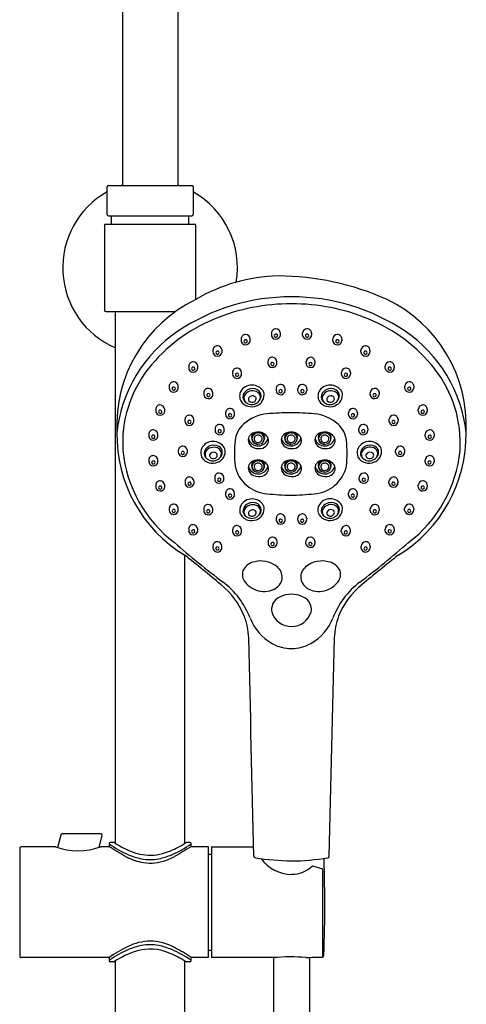
# Model space of a CAD drawing. Extents: x 3985.2 to 3998, y 38.1 to 94.
# Drawn here: x 3989.8 to 3996.1, y 66 to 80 of the extents above; entities that cross this region are included whole.
import ezdxf

# ---------------------------------------------------------------- set-up
doc = ezdxf.new("R2010")
doc.units = 0
doc.header["$LTSCALE"] = 0.64311
doc.layers.get('0').update_dxf_attribs({"color": 255, "linetype": 'CONTINUOUS'})

msp = doc.modelspace()

# ---------------------------------------------------------------- linework, layer by layer
for p, q in [((3991.218, 88.213), (3991.218, 77.675)), ((3992.005, 88.213), (3992.005, 77.675)), ((3991.001, 77.261), (3991.001, 77.655)), ((3991.021, 77.675), (3992.202, 77.675)), ((3992.222, 77.655), (3992.222, 77.261)), ((3991.021, 77.242), (3992.202, 77.242)), ((3991.06, 77.242), (3991.06, 77.124)), ((3992.162, 77.124), (3992.162, 77.242)), ((3990.962, 77.104), (3990.962, 75.903)), ((3990.981, 77.124), (3992.241, 77.124)), ((3992.261, 76.055), (3992.261, 77.104)), ((3990.981, 75.884), (3991.972, 75.884)), ((3991.119, 68.329), (3991.119, 75.884)), ((3993.333, 75.576), (3993.333, 75.549)), ((3993.461, 75.546), (3993.461, 75.574)), ((3993.775, 75.546), (3993.775, 75.574)), ((3993.903, 75.576), (3993.903, 75.549)), ((3992.903, 75.495), (3992.903, 75.469)), ((3993.031, 75.466), (3993.031, 75.493)), ((3994.205, 75.466), (3994.205, 75.493)), ((3994.333, 75.495), (3994.333, 75.469)), ((3992.504, 75.335), (3992.504, 75.309)), ((3992.632, 75.306), (3992.632, 75.333)), ((3994.604, 75.306), (3994.604, 75.333)), ((3994.732, 75.335), (3994.732, 75.309)), ((3992.16, 75.108), (3992.16, 75.082)), ((3992.287, 75.078), (3992.288, 75.106)), ((3993.284, 75.172), (3993.284, 75.146)), ((3993.412, 75.143), (3993.412, 75.17)), ((3993.824, 75.143), (3993.824, 75.17)), ((3993.951, 75.172), (3993.951, 75.146)), ((3994.948, 75.078), (3994.948, 75.106)), ((3995.076, 75.108), (3995.076, 75.082)), ((3992.782, 75.019), (3992.782, 74.993)), ((3992.909, 74.989), (3992.909, 75.017)), ((3994.326, 74.989), (3994.326, 75.017)), ((3994.454, 75.019), (3994.454, 74.993)), ((3991.883, 74.822), (3991.883, 74.796)), ((3995.353, 74.822), (3995.353, 74.796)), ((3992.01, 74.793), (3992.011, 74.82)), ((3992.374, 74.731), (3992.374, 74.705)), ((3992.502, 74.701), (3992.502, 74.729)), ((3993.4, 74.787), (3993.4, 74.761)), ((3993.527, 74.757), (3993.528, 74.785)), ((3993.708, 74.757), (3993.708, 74.785)), ((3993.836, 74.787), (3993.836, 74.761)), ((3994.733, 74.701), (3994.733, 74.729)), ((3994.861, 74.731), (3994.861, 74.705)), ((3995.225, 74.793), (3995.225, 74.82)), ((3991.691, 74.495), (3991.691, 74.469)), ((3991.819, 74.466), (3991.819, 74.493)), ((3992.683, 74.445), (3992.683, 74.419)), ((3992.81, 74.415), (3992.811, 74.443)), ((3994.425, 74.415), (3994.425, 74.443)), ((3994.553, 74.445), (3994.553, 74.419)), ((3995.417, 74.466), (3995.417, 74.493)), ((3995.545, 74.495), (3995.545, 74.469)), ((3992.106, 74.35), (3992.106, 74.324)), ((3992.234, 74.321), (3992.234, 74.348)), ((3995.002, 74.321), (3995.002, 74.348)), ((3995.13, 74.35), (3995.13, 74.324)), ((3991.593, 74.14), (3991.593, 74.114)), ((3991.72, 74.111), (3991.721, 74.139)), ((3992.534, 74.219), (3992.534, 74.193)), ((3992.662, 74.189), (3992.662, 74.217)), ((3994.573, 74.189), (3994.573, 74.217)), ((3994.701, 74.219), (3994.701, 74.193)), ((3995.515, 74.111), (3995.515, 74.139)), ((3995.643, 74.14), (3995.643, 74.114)), ((3992.012, 73.91), (3992.012, 73.884)), ((3992.14, 73.881), (3992.14, 73.909)), ((3995.096, 73.881), (3995.096, 73.909)), ((3995.224, 73.91), (3995.224, 73.884)), ((3991.594, 73.775), (3991.594, 73.749)), ((3991.722, 73.746), (3991.722, 73.773)), ((3995.514, 73.746), (3995.514, 73.773)), ((3995.642, 73.775), (3995.642, 73.749)), ((3992.107, 73.473), (3992.107, 73.447)), ((3992.235, 73.443), (3992.235, 73.471)), ((3992.529, 73.529), (3992.529, 73.503)), ((3992.656, 73.499), (3992.657, 73.527)), ((3994.579, 73.499), (3994.579, 73.527)), ((3994.707, 73.529), (3994.707, 73.503)), ((3995.001, 73.443), (3995.001, 73.471)), ((3995.129, 73.473), (3995.129, 73.447)), ((3991.691, 73.419), (3991.691, 73.393)), ((3991.819, 73.389), (3991.819, 73.417)), ((3992.683, 73.304), (3992.683, 73.278)), ((3992.811, 73.274), (3992.811, 73.302)), ((3994.425, 73.274), (3994.425, 73.302)), ((3994.552, 73.304), (3994.552, 73.278)), ((3995.417, 73.389), (3995.417, 73.417)), ((3995.545, 73.419), (3995.545, 73.393)), ((3991.883, 73.086), (3991.883, 73.06)), ((3992.011, 73.057), (3992.011, 73.085)), ((3992.372, 73.082), (3992.372, 73.055)), ((3992.5, 73.052), (3992.5, 73.08)), ((3994.736, 73.052), (3994.736, 73.08)), ((3994.863, 73.082), (3994.863, 73.055)), ((3995.224, 73.057), (3995.224, 73.085)), ((3995.352, 73.086), (3995.352, 73.06)), ((3993.402, 72.948), (3993.402, 72.921)), ((3993.53, 72.918), (3993.53, 72.946)), ((3993.706, 72.918), (3993.706, 72.946)), ((3993.834, 72.948), (3993.833, 72.921)), ((3992.159, 72.796), (3992.159, 72.77)), ((3992.287, 72.766), (3992.287, 72.794)), ((3992.782, 72.781), (3992.782, 72.755)), ((3992.91, 72.752), (3992.91, 72.779)), ((3994.325, 72.752), (3994.325, 72.779)), ((3994.453, 72.781), (3994.453, 72.755)), ((3994.949, 72.766), (3994.948, 72.794)), ((3995.076, 72.796), (3995.076, 72.77)), ((3993.286, 72.616), (3993.286, 72.59)), ((3993.413, 72.587), (3993.414, 72.614)), ((3993.822, 72.587), (3993.822, 72.614)), ((3993.95, 72.616), (3993.95, 72.59)), ((3992.502, 72.552), (3992.503, 72.526)), ((3992.63, 72.523), (3992.63, 72.55)), ((3994.605, 72.523), (3994.605, 72.55)), ((3994.733, 72.552), (3994.733, 72.526)), ((3992.103, 68.329), (3992.103, 72.422)), ((3990.344, 68.447), (3990.297, 68.272)), ((3990.913, 68.462), (3990.363, 68.462)), ((3990.888, 68.274), (3990.932, 68.443)), ((3989.761, 68.261), (3989.761, 66.726)), ((3990.269, 68.281), (3989.781, 68.281)), ((3991.029, 68.281), (3990.907, 68.281)), ((3991.029, 68.321), (3991.029, 68.281)), ((3991.096, 68.34), (3991.048, 68.34)), ((3991.107, 68.336), (3991.106, 68.337)), ((3992.174, 68.34), (3992.127, 68.34)), ((3992.194, 68.281), (3992.194, 68.321)), ((3992.438, 68.281), (3992.194, 68.281)), ((3992.438, 66.706), (3992.438, 68.281)), ((3992.481, 68.281), (3992.481, 66.706)), ((3992.481, 68.281), (3993.081, 68.281)), ((3992.438, 68.175), (3992.481, 68.175)), ((3993.914, 68.011), (3994.057, 67.969)), ((3994.057, 67.969), (3994.057, 66.714)), ((3992.438, 66.813), (3992.481, 66.813)), ((3991.029, 66.706), (3989.781, 66.706)), ((3991.029, 66.706), (3991.029, 66.667)), ((3991.096, 66.647), (3991.048, 66.647)), ((3991.119, 46.492), (3991.119, 66.659)), ((3992.103, 46.492), (3992.103, 66.659)), ((3992.174, 66.647), (3992.127, 66.647)), ((3992.194, 66.667), (3992.194, 66.706)), ((3992.438, 66.706), (3992.194, 66.706)), ((3993.363, 66.707), (3992.481, 66.706)), ((3993.363, 66.707), (3993.363, 56.715)), ((3993.875, 66.709), (3993.875, 56.715))]:
    msp.add_line(p, q)
for centre, radius, start, end in [((3991.021, 77.655), 0.0197, 90, 180), ((3991.611, 76.504), 1.24, 108.5094, 109.1881), ((3991.611, 76.504), 1.24, 70.8119, 71.4906), ((3992.202, 77.655), 0.0197, 0, 90), ((3991.611, 76.504), 1.24, 119.4763, 246.6201), ((3991.611, 76.504), 1.24, 350.5379, 60.5237), ((3991.021, 77.261), 0.0197, 180, 270), ((3992.202, 77.261), 0.0197, 270, 360), ((3990.981, 77.104), 0.0197, 90, 180), ((3992.241, 77.104), 0.0197, 0, 90), ((3993.487, 73.976), 2.414, 91.4301, 120.576), ((3993.401, 72.521), 3.868, 65.9813, 89.6196), ((3993.602, 73.239), 2.852, 89.6786, 124.0436), ((3993.634, 73.239), 2.852, 55.9564, 90.3214), ((3993.131, 74.261), 1.994, 115.9091, 182.7281), ((3993.61, 73.166), 2.827, 89.8475, 112.5097), ((3993.625, 73.166), 2.827, 67.4903, 90.1525), ((3994.105, 74.261), 1.994, 357.2719, 64.0909), ((3990.981, 75.903), 0.0197, 180, 270), ((3993.388, 73.655), 2.29, 112.0579, 141.8933), ((3993.848, 73.655), 2.29, 38.1067, 67.9421), ((3993.122, 73.95), 1.994, 124.0436, 173.7838), ((3992.964, 75.494), 0.0613, 87.0072, 179.3928), ((3992.964, 75.489), 0.0672, 3.9907, 87.0072), ((3993.394, 75.575), 0.0613, 87.0072, 179.3928), ((3993.394, 75.552), 0.0611, 182.5723, 246.3309), ((3993.396, 75.558), 0.067, 246.3309, 332.4316), ((3993.395, 75.54), 0.022, 82.725, 281.2287), ((3993.394, 75.569), 0.0672, 3.9907, 87.0072), ((3993.399, 75.54), 0.0217, 271.6283, 92.3254), ((3993.417, 75.547), 0.0439, 332.4316, 358.8488), ((3993.842, 75.569), 0.0672, 92.9928, 176.0093), ((3993.819, 75.547), 0.0439, 181.1512, 207.5684), ((3993.839, 75.558), 0.067, 207.5684, 293.6691), ((3993.837, 75.54), 0.0217, 87.6746, 268.3717), ((3993.84, 75.54), 0.022, 258.7713, 97.275), ((3993.841, 75.575), 0.0613, 0.6072, 92.9928), ((3993.842, 75.552), 0.0611, 293.6691, 357.4277), ((3994.272, 75.489), 0.0672, 92.9928, 176.0093), ((3994.272, 75.494), 0.0613, 0.6072, 92.9928), ((3994.114, 73.95), 1.994, 6.2162, 55.9564), ((3992.565, 75.335), 0.0613, 87.0072, 179.3928), ((3992.565, 75.329), 0.0672, 3.9907, 87.0072), ((3992.964, 75.472), 0.0611, 182.5723, 246.3309), ((3992.966, 75.477), 0.067, 246.3309, 332.4316), ((3992.965, 75.46), 0.022, 82.725, 281.2287), ((3992.969, 75.46), 0.0217, 271.6283, 92.3254), ((3992.987, 75.466), 0.0439, 332.4316, 358.8488), ((3994.249, 75.466), 0.0439, 181.1512, 207.5684), ((3994.269, 75.477), 0.067, 207.5684, 293.6691), ((3994.267, 75.46), 0.0217, 87.6746, 268.3717), ((3994.271, 75.46), 0.022, 258.7713, 97.275), ((3994.272, 75.472), 0.0611, 293.6691, 357.4277), ((3994.671, 75.329), 0.0672, 92.9928, 176.0093), ((3994.67, 75.335), 0.0613, 0.6072, 92.9928), ((3992.565, 75.312), 0.0611, 182.5723, 246.3309), ((3992.567, 75.317), 0.067, 246.3309, 332.4316), ((3992.566, 75.3), 0.022, 82.725, 281.2287), ((3992.57, 75.3), 0.0217, 271.6283, 92.3254), ((3992.588, 75.307), 0.0439, 332.4316, 358.8488), ((3994.648, 75.307), 0.0439, 181.1512, 207.5684), ((3994.668, 75.317), 0.067, 207.5684, 293.6691), ((3994.666, 75.3), 0.0217, 87.6746, 268.3717), ((3994.669, 75.3), 0.022, 258.7713, 97.275), ((3994.671, 75.312), 0.0611, 293.6691, 357.4277), ((3992.221, 75.107), 0.0613, 87.0072, 179.3928), ((3992.221, 75.101), 0.0672, 3.9907, 87.0072), ((3993.345, 75.172), 0.0613, 87.0072, 179.3928), ((3993.345, 75.149), 0.0611, 182.5723, 246.3309), ((3993.348, 75.154), 0.067, 246.3309, 332.4316), ((3993.346, 75.137), 0.022, 82.725, 281.2287), ((3993.345, 75.166), 0.0672, 3.9907, 87.0072), ((3993.35, 75.137), 0.0217, 271.6283, 92.3254), ((3993.368, 75.144), 0.0439, 332.4316, 358.8488), ((3993.891, 75.166), 0.0672, 92.9928, 176.0093), ((3993.868, 75.144), 0.0439, 181.1512, 207.5684), ((3993.888, 75.154), 0.067, 207.5684, 293.6691), ((3993.886, 75.137), 0.0217, 87.6746, 268.3717), ((3993.889, 75.137), 0.022, 258.7713, 97.275), ((3993.89, 75.172), 0.0613, 0.6072, 92.9928), ((3993.89, 75.149), 0.0611, 293.6691, 357.4277), ((3995.015, 75.101), 0.0672, 92.9928, 176.0093), ((3995.015, 75.107), 0.0613, 0.6072, 92.9928), ((3992.924, 74.017), 1.702, 141.8534, 183.6478), ((3992.221, 75.084), 0.0611, 182.5723, 246.3309), ((3992.223, 75.09), 0.067, 246.3309, 332.4316), ((3992.222, 75.072), 0.022, 82.725, 281.2287), ((3992.226, 75.073), 0.0217, 271.6283, 92.3254), ((3992.243, 75.079), 0.0439, 332.4316, 358.8488), ((3992.843, 75.018), 0.0613, 87.0072, 179.3928), ((3992.843, 74.996), 0.0611, 182.5723, 246.3309), ((3992.845, 75.001), 0.067, 246.3309, 332.4316), ((3992.844, 74.984), 0.022, 82.725, 281.2287), ((3992.842, 75.012), 0.0672, 3.9907, 87.0072), ((3992.847, 74.984), 0.0217, 271.6283, 92.3254), ((3992.865, 74.99), 0.0439, 332.4316, 358.8488), ((3994.393, 75.012), 0.0672, 92.9928, 176.0093), ((3994.37, 74.99), 0.0439, 181.1512, 207.5684), ((3994.391, 75.001), 0.067, 207.5684, 293.6691), ((3994.388, 74.984), 0.0217, 87.6746, 268.3717), ((3994.392, 74.984), 0.022, 258.7713, 97.275), ((3994.393, 75.018), 0.0613, 0.6072, 92.9928), ((3994.393, 74.996), 0.0611, 293.6691, 357.4277), ((3994.992, 75.079), 0.0439, 181.1512, 207.5684), ((3995.013, 75.09), 0.067, 207.5684, 293.6691), ((3995.01, 75.073), 0.0217, 87.6746, 268.3717), ((3995.014, 75.072), 0.022, 258.7713, 97.275), ((3995.015, 75.084), 0.0611, 293.6691, 357.4277), ((3994.311, 74.017), 1.702, 356.3522, 38.1466), ((3991.944, 74.822), 0.0613, 87.0072, 179.3928), ((3991.944, 74.816), 0.0672, 3.9907, 87.0072), ((3993.054, 74.661), 0.178, 97.0528, 160.6471), ((3993.056, 74.645), 0.194, 39.3739, 97.0528), ((3993.461, 74.786), 0.0613, 87.0072, 179.3928), ((3993.461, 74.78), 0.0672, 3.9907, 87.0072), ((3993.775, 74.78), 0.0672, 92.9928, 176.0093), ((3993.775, 74.786), 0.0613, 0.6072, 92.9928), ((3994.166, 74.661), 0.178, 97.0528, 160.6471), ((3994.168, 74.645), 0.194, 39.3739, 97.0528), ((3995.292, 74.816), 0.0672, 92.9928, 176.0093), ((3995.292, 74.822), 0.0613, 0.6072, 92.9928), ((3991.944, 74.799), 0.0611, 182.5723, 246.3309), ((3991.946, 74.804), 0.067, 246.3309, 332.4316), ((3991.945, 74.787), 0.022, 82.725, 281.2287), ((3991.949, 74.787), 0.0217, 271.6283, 92.3254), ((3991.967, 74.794), 0.0439, 332.4316, 358.8488), ((3992.436, 74.73), 0.0613, 87.0072, 179.3928), ((3992.435, 74.707), 0.0611, 182.5723, 246.3309), ((3992.438, 74.713), 0.067, 246.3309, 332.4316), ((3992.437, 74.695), 0.022, 82.725, 281.2287), ((3992.435, 74.724), 0.0672, 3.9907, 87.0072), ((3992.44, 74.695), 0.0217, 271.6283, 92.3254), ((3992.458, 74.702), 0.0439, 332.4316, 358.8488), ((3993.059, 74.681), 0.177, 167.2363, 192.5117), ((3993.096, 74.653), 0.167, 155.6333, 175.5648), ((3993.016, 74.656), 0.0742, 152.0412, 198.1924), ((3993.061, 74.648), 0.138, 117.58, 147.7448), ((3993.06, 74.633), 0.123, 106.0462, 152.0412), ((3993.067, 74.64), 0.148, 60.1059, 118.1608), ((3993.066, 74.624), 0.0627, 72.132, 148.9696), ((3993.066, 74.612), 0.145, 68.754, 106.0462), ((3993.074, 74.641), 0.0433, 1.766, 75.4016), ((3993.084, 74.659), 0.0947, 28.3093, 68.754), ((3993.095, 74.687), 0.0931, 359.5496, 60.4325), ((3993.075, 74.69), 0.113, 317.0622, 358.3737), ((3993.099, 74.667), 0.0775, 346.3323, 28.3093), ((3993.046, 74.705), 0.184, 322.6823, 358.0823), ((3993.125, 74.702), 0.105, 358.0823, 39.3739), ((3993.461, 74.764), 0.0611, 182.5723, 246.3309), ((3993.463, 74.769), 0.067, 246.3309, 332.4316), ((3993.462, 74.752), 0.022, 82.725, 281.2287), ((3993.466, 74.752), 0.0217, 271.6283, 92.3254), ((3993.483, 74.758), 0.0439, 332.4316, 358.8488), ((3993.752, 74.758), 0.0439, 181.1512, 207.5684), ((3993.773, 74.769), 0.067, 207.5684, 293.6691), ((3993.77, 74.752), 0.0217, 87.6746, 268.3717), ((3993.774, 74.752), 0.022, 258.7713, 97.275), ((3993.775, 74.764), 0.0611, 293.6691, 357.4277), ((3994.171, 74.681), 0.177, 167.2363, 192.5117), ((3994.207, 74.652), 0.167, 155.6333, 175.5648), ((3994.128, 74.656), 0.0742, 152.0412, 198.1924), ((3994.172, 74.648), 0.138, 117.58, 147.7448), ((3994.171, 74.633), 0.123, 106.0462, 152.0412), ((3994.178, 74.64), 0.148, 60.1059, 118.1608), ((3994.177, 74.624), 0.0627, 72.132, 148.9696), ((3994.177, 74.612), 0.145, 68.754, 106.0462), ((3994.185, 74.641), 0.0433, 1.766, 75.4016), ((3994.196, 74.659), 0.0947, 28.3093, 68.754), ((3994.206, 74.687), 0.0931, 359.5496, 60.4325), ((3994.186, 74.69), 0.113, 317.0622, 358.3737), ((3994.211, 74.667), 0.0775, 346.3323, 28.3093), ((3994.157, 74.704), 0.184, 322.6823, 358.0823), ((3994.236, 74.702), 0.105, 358.0823, 39.3739), ((3994.8, 74.724), 0.0672, 92.9928, 176.0093), ((3994.777, 74.702), 0.0439, 181.1512, 207.5684), ((3994.798, 74.713), 0.067, 207.5684, 293.6691), ((3994.795, 74.695), 0.0217, 87.6746, 268.3717), ((3994.799, 74.695), 0.022, 258.7713, 97.275), ((3994.8, 74.73), 0.0613, 0.6072, 92.9928), ((3994.8, 74.707), 0.0611, 293.6691, 357.4277), ((3995.269, 74.794), 0.0439, 181.1512, 207.5684), ((3995.289, 74.804), 0.067, 207.5684, 293.6691), ((3995.287, 74.787), 0.0217, 87.6746, 268.3717), ((3995.291, 74.787), 0.022, 258.7713, 97.275), ((3995.292, 74.799), 0.0611, 293.6691, 357.4277), ((3991.752, 74.495), 0.0613, 87.0072, 179.3928), ((3991.752, 74.489), 0.0672, 3.9907, 87.0072), ((3993.032, 74.689), 0.153, 197.4528, 245.6888), ((3993.024, 74.671), 0.0946, 183.2956, 233.8888), ((3993.049, 74.667), 0.109, 198.1924, 221.5541), ((3993.081, 74.75), 0.193, 233.8888, 249.5959), ((3993.051, 74.725), 0.194, 245.078, 282.8845), ((3993.045, 74.637), 0.0376, 149.9098, 216.028), ((3993.06, 74.653), 0.0596, 220.149, 300.7099), ((3993.054, 74.698), 0.135, 253.0344, 320.5905), ((3993.061, 74.651), 0.0569, 300.7099, 351.5124), ((3993.055, 74.718), 0.186, 282.1983, 317.8165), ((3993.07, 74.674), 0.108, 327.9755, 346.3323), ((3994.144, 74.689), 0.153, 197.4528, 245.6888), ((3994.135, 74.671), 0.0946, 183.2956, 233.8888), ((3994.161, 74.667), 0.109, 198.1924, 221.5541), ((3994.193, 74.75), 0.193, 233.8888, 249.5959), ((3994.162, 74.725), 0.194, 245.078, 282.8845), ((3994.156, 74.637), 0.0376, 149.9098, 216.028), ((3994.171, 74.653), 0.0596, 220.149, 300.7099), ((3994.165, 74.698), 0.135, 253.0344, 320.5905), ((3994.172, 74.651), 0.0569, 300.7099, 351.5124), ((3994.166, 74.718), 0.186, 282.1983, 317.8165), ((3994.181, 74.674), 0.108, 327.9755, 346.3323), ((3995.484, 74.489), 0.0672, 92.9928, 176.0093), ((3995.484, 74.495), 0.0613, 0.6072, 92.9928), ((3991.752, 74.472), 0.0611, 182.5723, 246.3309), ((3991.754, 74.477), 0.067, 246.3309, 332.4316), ((3991.753, 74.46), 0.022, 82.725, 281.2287), ((3991.757, 74.46), 0.0217, 271.6283, 92.3254), ((3991.775, 74.467), 0.0439, 332.4316, 358.8488), ((3992.167, 74.349), 0.0613, 87.0072, 179.3928), ((3992.167, 74.344), 0.0672, 3.9907, 87.0072), ((3992.744, 74.444), 0.0613, 87.0072, 179.3928), ((3992.744, 74.422), 0.0611, 182.5723, 246.3309), ((3992.745, 74.41), 0.022, 82.725, 281.2287), ((3992.744, 74.438), 0.0672, 3.9907, 87.0072), ((3992.749, 74.41), 0.0217, 271.6283, 92.3254), ((3992.766, 74.416), 0.0439, 332.4316, 358.8488), ((3993.32, 73.865), 0.567, 94.6319, 132.5222), ((3993.618, 70.186), 4.258, 90.1383, 94.6319), ((3993.597, 70.186), 4.258, 85.3681, 89.8617), ((3993.895, 73.865), 0.567, 47.4778, 85.3681), ((3994.492, 74.438), 0.0672, 92.9928, 176.0093), ((3994.469, 74.416), 0.0439, 181.1512, 207.5684), ((3994.487, 74.41), 0.0217, 87.6746, 268.3717), ((3994.491, 74.41), 0.022, 258.7713, 97.275), ((3994.492, 74.444), 0.0613, 0.6072, 92.9928), ((3994.492, 74.422), 0.0611, 293.6691, 357.4277), ((3995.069, 74.344), 0.0672, 92.9928, 176.0093), ((3995.069, 74.349), 0.0613, 0.6072, 92.9928), ((3995.461, 74.467), 0.0439, 181.1512, 207.5684), ((3995.481, 74.477), 0.067, 207.5684, 293.6691), ((3995.479, 74.46), 0.0217, 87.6746, 268.3717), ((3995.483, 74.46), 0.022, 258.7713, 97.275), ((3995.484, 74.472), 0.0611, 293.6691, 357.4277), ((3992.167, 74.327), 0.0611, 182.5723, 246.3309), ((3992.169, 74.332), 0.067, 246.3309, 332.4316), ((3992.168, 74.315), 0.022, 82.725, 281.2287), ((3992.172, 74.315), 0.0217, 271.6283, 92.3254), ((3992.19, 74.321), 0.0439, 332.4316, 358.8488), ((3992.596, 74.218), 0.0613, 87.0072, 179.3928), ((3992.595, 74.212), 0.0672, 3.9907, 87.0072), ((3992.746, 74.427), 0.067, 246.3309, 332.4316), ((3993.19, 74.006), 0.376, 132.5222, 173.4025), ((3994.025, 74.006), 0.376, 6.5975, 47.4778), ((3994.49, 74.427), 0.067, 207.5684, 293.6691), ((3994.64, 74.212), 0.0672, 92.9928, 176.0093), ((3994.64, 74.218), 0.0613, 0.6072, 92.9928), ((3995.046, 74.321), 0.0439, 181.1512, 207.5684), ((3995.066, 74.332), 0.067, 207.5684, 293.6691), ((3995.064, 74.315), 0.0217, 87.6746, 268.3717), ((3995.067, 74.315), 0.022, 258.7713, 97.275), ((3995.069, 74.327), 0.0611, 293.6691, 357.4277), ((3993.145, 74.136), 2.006, 179.163, 238.704), ((3991.654, 74.14), 0.0613, 87.0072, 179.3928), ((3991.655, 74.105), 0.022, 82.725, 281.2287), ((3991.654, 74.134), 0.0672, 3.9907, 87.0072), ((3991.659, 74.105), 0.0217, 271.6283, 92.3254), ((3992.595, 74.196), 0.0611, 182.5723, 246.3309), ((3992.598, 74.201), 0.067, 246.3309, 332.4316), ((3992.597, 74.184), 0.022, 82.725, 281.2287), ((3992.6, 74.184), 0.0217, 271.6283, 92.3254), ((3992.618, 74.19), 0.0439, 332.4316, 358.8488), ((3993.104, 74.059), 0.1, 126.5142, 153.4264), ((3993.141, 74.009), 0.162, 84.0897, 126.5142), ((3993.144, 74.092), 0.0934, 134.8315, 252.6956), ((3993.143, 74.071), 0.0877, 95.554, 164.1555), ((3993.142, 74.075), 0.0533, 86.5437, 198.4023), ((3993.145, 74.066), 0.093, 63.384, 96.3566), ((3993.148, 74.074), 0.0541, 348.7878, 92.69), ((3993.139, 73.983), 0.188, 63.9985, 84.3188), ((3993.152, 74.077), 0.0799, 4.7493, 64.1234), ((3993.144, 74.092), 0.0934, 317.8158, 43.2893), ((3993.162, 74.032), 0.134, 31.1976, 63.9985), ((3993.572, 74.059), 0.1, 126.5142, 153.4264), ((3993.608, 74.009), 0.162, 84.0897, 126.5142), ((3993.612, 74.092), 0.0934, 134.8315, 252.6956), ((3993.611, 74.071), 0.0877, 95.554, 164.1555), ((3993.61, 74.075), 0.0533, 86.5437, 198.4023), ((3993.613, 74.066), 0.093, 63.384, 96.3566), ((3993.616, 74.074), 0.0541, 348.7878, 92.69), ((3993.607, 73.983), 0.188, 63.9985, 84.3188), ((3993.62, 74.077), 0.0799, 4.7493, 64.1234), ((3993.612, 74.092), 0.0934, 317.8158, 43.2893), ((3993.63, 74.032), 0.134, 31.1976, 63.9985), ((3994.05, 74.059), 0.1, 126.5142, 153.4264), ((3994.087, 74.009), 0.162, 84.0897, 126.5142), ((3994.09, 74.092), 0.0934, 134.8315, 252.6956), ((3994.089, 74.071), 0.0877, 95.554, 164.1555), ((3994.088, 74.075), 0.0533, 86.5437, 198.4023), ((3994.091, 74.066), 0.093, 63.384, 96.3566), ((3994.094, 74.074), 0.0541, 348.7878, 92.69), ((3994.085, 73.983), 0.188, 63.9985, 84.3188), ((3994.098, 74.077), 0.0799, 4.7493, 64.1234), ((3994.09, 74.092), 0.0934, 317.8158, 43.2893), ((3994.108, 74.032), 0.134, 31.1976, 63.9985), ((3994.617, 74.19), 0.0439, 181.1512, 207.5684), ((3994.638, 74.201), 0.067, 207.5684, 293.6691), ((3994.635, 74.184), 0.0217, 87.6746, 268.3717), ((3994.639, 74.184), 0.022, 258.7713, 97.275), ((3994.64, 74.196), 0.0611, 293.6691, 357.4277), ((3994.091, 74.136), 2.005, 301.3122, 0.8402), ((3995.582, 74.134), 0.0672, 92.9928, 176.0093), ((3995.577, 74.105), 0.0217, 87.6746, 268.3717), ((3995.581, 74.105), 0.022, 258.7713, 97.275), ((3995.582, 74.14), 0.0613, 0.6072, 92.9928), ((3991.654, 74.117), 0.0611, 182.5723, 246.3309), ((3991.656, 74.122), 0.067, 246.3309, 332.4316), ((3991.677, 74.112), 0.0439, 332.4316, 358.8488), ((3992.502, 73.86), 0.178, 97.0528, 160.6471), ((3992.515, 73.838), 0.148, 60.1059, 118.1608), ((3992.504, 73.844), 0.194, 39.3739, 97.0528), ((3994.376, 73.869), 1.569, 173.4025, 186.6097), ((3993.106, 74.058), 0.102, 153.4264, 204.9432), ((3993.145, 74.119), 0.145, 197.046, 345.5359), ((3993.129, 74.068), 0.128, 204.9432, 246.9691), ((3993.135, 74.081), 0.0777, 169.651, 211.7767), ((3993.144, 74.086), 0.0875, 211.7767, 270.9633), ((3993.14, 74.075), 0.0516, 198.4023, 275.4216), ((3993.147, 74.08), 0.0564, 268.5258, 343.7904), ((3993.147, 74.086), 0.0874, 269.127, 331.0644), ((3993.177, 74.054), 0.115, 287.1251, 338.0566), ((3993.17, 74.076), 0.0622, 328.6375, 6.9541), ((3993.191, 74.049), 0.101, 338.0566, 31.1976), ((3993.574, 74.058), 0.102, 153.4264, 204.9432), ((3993.612, 74.119), 0.145, 197.046, 345.5359), ((3993.597, 74.068), 0.128, 204.9432, 246.9691), ((3993.603, 74.081), 0.0777, 169.651, 211.7767), ((3993.612, 74.086), 0.0875, 211.7767, 270.9633), ((3993.608, 74.075), 0.0516, 198.4023, 275.4216), ((3993.614, 74.08), 0.0564, 268.5258, 343.7904), ((3993.614, 74.086), 0.0874, 269.127, 331.0644), ((3993.645, 74.054), 0.115, 287.1251, 338.0566), ((3993.638, 74.076), 0.0622, 328.6375, 6.9541), ((3993.658, 74.049), 0.101, 338.0566, 31.1976), ((3994.052, 74.058), 0.102, 153.4264, 204.9432), ((3994.091, 74.119), 0.145, 197.046, 345.5359), ((3994.075, 74.068), 0.128, 204.9432, 246.9691), ((3994.081, 74.081), 0.0777, 169.651, 211.7767), ((3994.09, 74.086), 0.0875, 211.7767, 270.9633), ((3994.086, 74.075), 0.0516, 198.4023, 275.4216), ((3994.092, 74.08), 0.0564, 268.5258, 343.7904), ((3994.092, 74.086), 0.0874, 269.127, 331.0644), ((3994.123, 74.054), 0.115, 287.1251, 338.0566), ((3994.116, 74.076), 0.0622, 328.6375, 6.9541), ((3994.137, 74.049), 0.101, 338.0566, 31.1976), ((3992.839, 73.869), 1.569, 353.3903, 6.5975), ((3994.721, 73.86), 0.178, 97.0528, 160.6471), ((3994.733, 73.838), 0.148, 60.1059, 118.1608), ((3994.723, 73.844), 0.194, 39.3739, 97.0528), ((3995.559, 74.112), 0.0439, 181.1512, 207.5684), ((3995.579, 74.122), 0.067, 207.5684, 293.6691), ((3995.582, 74.117), 0.0611, 293.6691, 357.4277), ((3993.079, 74.089), 1.863, 185.5696, 232.9157), ((3992.073, 73.91), 0.0613, 87.0072, 179.3928), ((3992.073, 73.887), 0.0611, 182.5723, 246.3309), ((3992.075, 73.892), 0.067, 246.3309, 332.4316), ((3992.074, 73.875), 0.022, 82.725, 281.2287), ((3992.073, 73.904), 0.0672, 3.9907, 87.0072), ((3992.078, 73.875), 0.0217, 271.6283, 92.3254), ((3992.096, 73.882), 0.0439, 332.4316, 358.8488), ((3992.507, 73.88), 0.177, 167.2363, 192.5117), ((3992.544, 73.851), 0.167, 155.6333, 175.5648), ((3992.472, 73.869), 0.0946, 183.2956, 233.8888), ((3992.465, 73.854), 0.0742, 152.0412, 198.1924), ((3992.509, 73.846), 0.138, 117.58, 147.7448), ((3992.508, 73.831), 0.123, 106.0462, 152.0412), ((3992.493, 73.836), 0.0376, 149.9098, 216.028), ((3992.514, 73.822), 0.0627, 72.132, 148.9696), ((3992.514, 73.81), 0.145, 68.754, 106.0462), ((3992.522, 73.84), 0.0433, 1.766, 75.4016), ((3992.532, 73.857), 0.0947, 28.3093, 68.754), ((3992.543, 73.886), 0.0931, 359.5496, 60.4325), ((3992.523, 73.888), 0.113, 317.0622, 358.3737), ((3992.518, 73.873), 0.108, 327.9755, 346.3323), ((3992.547, 73.865), 0.0775, 346.3323, 28.3093), ((3992.494, 73.903), 0.184, 322.6823, 358.0823), ((3992.573, 73.9), 0.105, 358.0823, 39.3739), ((3993.155, 74.128), 0.193, 246.9691, 287.1251), ((3993.622, 74.128), 0.193, 246.9691, 287.1251), ((3994.1, 74.128), 0.193, 246.9691, 287.1251), ((3994.726, 73.88), 0.177, 167.2363, 192.5117), ((3994.762, 73.851), 0.167, 155.6333, 175.5648), ((3994.69, 73.87), 0.0946, 183.2956, 233.8888), ((3994.683, 73.855), 0.0742, 152.0412, 198.1924), ((3994.727, 73.846), 0.138, 117.58, 147.7448), ((3994.726, 73.832), 0.123, 106.0462, 152.0412), ((3994.711, 73.836), 0.0376, 149.9098, 216.028), ((3994.732, 73.822), 0.0627, 72.132, 148.9696), ((3994.732, 73.811), 0.145, 68.754, 106.0462), ((3994.741, 73.84), 0.0433, 1.766, 75.4016), ((3994.751, 73.858), 0.0947, 28.3093, 68.754), ((3994.761, 73.886), 0.0931, 359.5496, 60.4325), ((3994.742, 73.888), 0.113, 317.0622, 358.3737), ((3994.736, 73.873), 0.108, 327.9755, 346.3323), ((3994.766, 73.866), 0.0775, 346.3323, 28.3093), ((3994.713, 73.903), 0.184, 322.6823, 358.0823), ((3994.792, 73.901), 0.105, 358.0823, 39.3739), ((3995.163, 73.904), 0.0672, 92.9928, 176.0093), ((3995.14, 73.882), 0.0439, 181.1512, 207.5684), ((3995.16, 73.892), 0.067, 207.5684, 293.6691), ((3995.158, 73.875), 0.0217, 87.6746, 268.3717), ((3995.161, 73.875), 0.022, 258.7713, 97.275), ((3995.163, 73.91), 0.0613, 0.6072, 92.9928), ((3995.163, 73.887), 0.0611, 293.6691, 357.4277), ((3994.156, 74.089), 1.863, 307.0843, 354.4304), ((3991.655, 73.775), 0.0613, 87.0072, 179.3928), ((3991.655, 73.752), 0.0611, 182.5723, 246.3309), ((3991.657, 73.757), 0.067, 246.3309, 332.4316), ((3991.656, 73.74), 0.022, 82.725, 281.2287), ((3991.655, 73.769), 0.0672, 3.9907, 87.0072), ((3991.66, 73.74), 0.0217, 271.6283, 92.3254), ((3991.678, 73.747), 0.0439, 332.4316, 358.8488), ((3992.48, 73.887), 0.153, 197.4528, 245.6888), ((3992.498, 73.865), 0.109, 198.1924, 221.5541), ((3992.53, 73.949), 0.193, 233.8888, 249.5959), ((3992.499, 73.923), 0.194, 245.078, 282.8845), ((3992.508, 73.852), 0.0596, 220.149, 300.7099), ((3992.502, 73.897), 0.135, 253.0344, 320.5905), ((3992.509, 73.849), 0.0569, 300.7099, 351.5124), ((3992.503, 73.916), 0.186, 282.1983, 317.8165), ((3993.106, 73.66), 0.102, 153.4264, 204.9432), ((3993.104, 73.661), 0.1, 126.5142, 153.4264), ((3993.141, 73.612), 0.162, 84.0897, 126.5142), ((3993.144, 73.695), 0.0934, 134.8315, 252.6956), ((3993.143, 73.673), 0.0877, 95.554, 164.1555), ((3993.142, 73.678), 0.0533, 86.5437, 198.4023), ((3993.145, 73.668), 0.093, 63.384, 96.3566), ((3993.148, 73.677), 0.0541, 348.7878, 92.69), ((3993.139, 73.586), 0.188, 63.9985, 84.3188), ((3993.152, 73.68), 0.0799, 4.7493, 64.1234), ((3993.144, 73.695), 0.0934, 317.8158, 43.2893), ((3993.162, 73.634), 0.134, 31.1976, 63.9985), ((3993.191, 73.651), 0.101, 338.0566, 31.1976), ((3993.574, 73.66), 0.102, 153.4264, 204.9432), ((3993.572, 73.661), 0.1, 126.5142, 153.4264), ((3993.608, 73.612), 0.162, 84.0897, 126.5142), ((3993.612, 73.695), 0.0934, 134.8315, 252.6956), ((3993.611, 73.673), 0.0877, 95.554, 164.1555), ((3993.61, 73.678), 0.0533, 86.5437, 198.4023), ((3993.613, 73.668), 0.093, 63.384, 96.3566), ((3993.616, 73.677), 0.0541, 348.7878, 92.69), ((3993.607, 73.586), 0.188, 63.9985, 84.3188), ((3993.62, 73.68), 0.0799, 4.7493, 64.1234), ((3993.612, 73.695), 0.0934, 317.8158, 43.2893), ((3993.63, 73.634), 0.134, 31.1976, 63.9985), ((3993.658, 73.651), 0.101, 338.0566, 31.1976), ((3994.052, 73.66), 0.102, 153.4264, 204.9432), ((3994.05, 73.661), 0.1, 126.5142, 153.4264), ((3994.087, 73.612), 0.162, 84.0897, 126.5142), ((3994.09, 73.695), 0.0934, 134.8315, 252.6956), ((3994.089, 73.673), 0.0877, 95.554, 164.1555), ((3994.088, 73.678), 0.0533, 86.5437, 198.4023), ((3994.091, 73.668), 0.093, 63.384, 96.3566), ((3994.094, 73.677), 0.0541, 348.7878, 92.69), ((3994.085, 73.586), 0.188, 63.9985, 84.3188), ((3994.098, 73.68), 0.0799, 4.7493, 64.1234), ((3994.09, 73.695), 0.0934, 317.8158, 43.2893), ((3994.108, 73.634), 0.134, 31.1976, 63.9985), ((3994.137, 73.651), 0.101, 338.0566, 31.1976), ((3994.699, 73.887), 0.153, 197.4528, 245.6888), ((3994.716, 73.865), 0.109, 198.1924, 221.5541), ((3994.748, 73.949), 0.193, 233.8888, 249.5959), ((3994.717, 73.924), 0.194, 245.078, 282.8845), ((3994.726, 73.852), 0.0596, 220.149, 300.7099), ((3994.72, 73.897), 0.135, 253.0344, 320.5905), ((3994.728, 73.85), 0.0569, 300.7099, 351.5124), ((3994.721, 73.916), 0.186, 282.1983, 317.8165), ((3995.581, 73.769), 0.0672, 92.9928, 176.0093), ((3995.558, 73.747), 0.0439, 181.1512, 207.5684), ((3995.578, 73.757), 0.067, 207.5684, 293.6691), ((3995.576, 73.74), 0.0217, 87.6746, 268.3717), ((3995.579, 73.74), 0.022, 258.7713, 97.275), ((3995.581, 73.775), 0.0613, 0.6072, 92.9928), ((3995.581, 73.752), 0.0611, 293.6691, 357.4277), ((3992.59, 73.528), 0.0613, 87.0072, 179.3928), ((3992.59, 73.522), 0.0672, 3.9907, 87.0072), ((3993.306, 73.794), 0.5, 192.2398, 266.323), ((3993.145, 73.722), 0.145, 197.046, 345.5359), ((3993.129, 73.671), 0.128, 204.9432, 246.9691), ((3993.135, 73.683), 0.0777, 169.651, 211.7767), ((3993.144, 73.689), 0.0875, 211.7767, 270.9633), ((3993.14, 73.677), 0.0516, 198.4023, 275.4216), ((3993.147, 73.682), 0.0564, 268.5258, 343.7904), ((3993.147, 73.689), 0.0874, 269.127, 331.0644), ((3993.177, 73.657), 0.115, 287.1251, 338.0566), ((3993.17, 73.679), 0.0622, 328.6375, 6.9541), ((3993.612, 73.722), 0.145, 197.046, 345.5359), ((3993.597, 73.671), 0.128, 204.9432, 246.9691), ((3993.603, 73.683), 0.0777, 169.651, 211.7767), ((3993.612, 73.689), 0.0875, 211.7767, 270.9633), ((3993.608, 73.677), 0.0516, 198.4023, 275.4216), ((3993.614, 73.682), 0.0564, 268.5258, 343.7904), ((3993.614, 73.689), 0.0874, 269.127, 331.0644), ((3993.645, 73.657), 0.115, 287.1251, 338.0566), ((3993.638, 73.679), 0.0622, 328.6375, 6.9541), ((3993.909, 73.794), 0.5, 273.677, 347.7602), ((3994.091, 73.722), 0.145, 197.046, 345.5359), ((3994.075, 73.671), 0.128, 204.9432, 246.9691), ((3994.081, 73.683), 0.0777, 169.651, 211.7767), ((3994.09, 73.689), 0.0875, 211.7767, 270.9633), ((3994.086, 73.677), 0.0516, 198.4023, 275.4216), ((3994.092, 73.682), 0.0564, 268.5258, 343.7904), ((3994.092, 73.689), 0.0874, 269.127, 331.0644), ((3994.123, 73.657), 0.115, 287.1251, 338.0566), ((3994.116, 73.679), 0.0622, 328.6375, 6.9541), ((3994.646, 73.522), 0.0672, 92.9928, 176.0093), ((3994.646, 73.528), 0.0613, 0.6072, 92.9928), ((3991.752, 73.418), 0.0613, 87.0072, 179.3928), ((3991.752, 73.412), 0.0672, 3.9907, 87.0072), ((3992.168, 73.472), 0.0613, 87.0072, 179.3928), ((3992.168, 73.449), 0.0611, 182.5723, 246.3309), ((3992.17, 73.455), 0.067, 246.3309, 332.4316), ((3992.169, 73.437), 0.022, 82.725, 281.2287), ((3992.168, 73.466), 0.0672, 3.9907, 87.0072), ((3992.173, 73.438), 0.0217, 271.6283, 92.3254), ((3992.191, 73.444), 0.0439, 332.4316, 358.8488), ((3992.59, 73.505), 0.0611, 182.5723, 246.3309), ((3992.592, 73.511), 0.067, 246.3309, 332.4316), ((3992.591, 73.493), 0.022, 82.725, 281.2287), ((3992.595, 73.493), 0.0217, 271.6283, 92.3254), ((3992.613, 73.5), 0.0439, 332.4316, 358.8488), ((3993.155, 73.731), 0.193, 246.9691, 287.1251), ((3993.622, 73.731), 0.193, 246.9691, 287.1251), ((3994.1, 73.731), 0.193, 246.9691, 287.1251), ((3994.623, 73.5), 0.0439, 181.1512, 207.5684), ((3994.643, 73.511), 0.067, 207.5684, 293.6691), ((3994.641, 73.493), 0.0217, 87.6746, 268.3717), ((3994.645, 73.493), 0.022, 258.7713, 97.275), ((3994.646, 73.505), 0.0611, 293.6691, 357.4277), ((3995.068, 73.466), 0.0672, 92.9928, 176.0093), ((3995.045, 73.444), 0.0439, 181.1512, 207.5684), ((3995.065, 73.455), 0.067, 207.5684, 293.6691), ((3995.063, 73.438), 0.0217, 87.6746, 268.3717), ((3995.067, 73.437), 0.022, 258.7713, 97.275), ((3995.068, 73.472), 0.0613, 0.6072, 92.9928), ((3995.068, 73.449), 0.0611, 293.6691, 357.4277), ((3995.484, 73.412), 0.0672, 92.9928, 176.0093), ((3995.483, 73.418), 0.0613, 0.6072, 92.9928), ((3991.752, 73.395), 0.0611, 182.5723, 246.3309), ((3991.754, 73.401), 0.067, 246.3309, 332.4316), ((3991.753, 73.383), 0.022, 82.725, 281.2287), ((3991.757, 73.383), 0.0217, 271.6283, 92.3254), ((3991.775, 73.39), 0.0439, 332.4316, 358.8488), ((3992.744, 73.303), 0.0613, 87.0072, 179.3928), ((3992.745, 73.268), 0.022, 82.725, 281.2287), ((3992.744, 73.297), 0.0672, 3.9907, 87.0072), ((3992.749, 73.269), 0.0217, 271.6283, 92.3254), ((3993.618, 76.222), 2.947, 263.2965, 269.7998), ((3993.597, 76.222), 2.947, 270.2002, 276.7035), ((3994.492, 73.297), 0.0672, 92.9928, 176.0093), ((3994.487, 73.269), 0.0217, 87.6746, 268.3717), ((3994.49, 73.268), 0.022, 258.7713, 97.275), ((3994.491, 73.303), 0.0613, 0.6072, 92.9928), ((3995.461, 73.39), 0.0439, 181.1512, 207.5684), ((3995.481, 73.401), 0.067, 207.5684, 293.6691), ((3995.479, 73.383), 0.0217, 87.6746, 268.3717), ((3995.482, 73.383), 0.022, 258.7713, 97.275), ((3995.484, 73.395), 0.0611, 293.6691, 357.4277), ((3991.945, 73.086), 0.0613, 87.0072, 179.3928), ((3991.944, 73.08), 0.0672, 3.9907, 87.0072), ((3992.744, 73.28), 0.0611, 182.5723, 246.3309), ((3992.746, 73.286), 0.067, 246.3309, 332.4316), ((3992.767, 73.275), 0.0439, 332.4316, 358.8488), ((3993.055, 73.043), 0.178, 97.0528, 160.6471), ((3993.061, 73.029), 0.138, 117.58, 147.7448), ((3993.067, 73.021), 0.148, 60.1059, 118.1608), ((3993.057, 73.027), 0.194, 39.3739, 97.0528), ((3993.095, 73.069), 0.0931, 359.5496, 60.4325), ((3993.126, 73.084), 0.105, 358.0823, 39.3739), ((3994.165, 73.045), 0.178, 97.0528, 160.6471), ((3994.172, 73.031), 0.138, 117.58, 147.7448), ((3994.178, 73.023), 0.148, 60.1059, 118.1608), ((3994.167, 73.029), 0.194, 39.3739, 97.0528), ((3994.206, 73.071), 0.0931, 359.5496, 60.4325), ((3994.236, 73.086), 0.105, 358.0823, 39.3739), ((3994.469, 73.275), 0.0439, 181.1512, 207.5684), ((3994.489, 73.286), 0.067, 207.5684, 293.6691), ((3994.491, 73.28), 0.0611, 293.6691, 357.4277), ((3995.291, 73.08), 0.0672, 92.9928, 176.0093), ((3995.291, 73.086), 0.0613, 0.6072, 92.9928), ((3991.944, 73.063), 0.0611, 182.5723, 246.3309), ((3991.947, 73.069), 0.067, 246.3309, 332.4316), ((3991.946, 73.051), 0.022, 82.725, 281.2287), ((3991.949, 73.051), 0.0217, 271.6283, 92.3254), ((3991.967, 73.058), 0.0439, 332.4316, 358.8488), ((3992.433, 73.081), 0.0613, 87.0072, 179.3928), ((3992.433, 73.058), 0.0611, 182.5723, 246.3309), ((3992.436, 73.064), 0.067, 246.3309, 332.4316), ((3992.434, 73.046), 0.022, 82.725, 281.2287), ((3992.433, 73.075), 0.0672, 3.9907, 87.0072), ((3992.438, 73.046), 0.0217, 271.6283, 92.3254), ((3992.456, 73.053), 0.0439, 332.4316, 358.8488), ((3993.06, 73.063), 0.177, 167.2363, 192.5117), ((3993.033, 73.071), 0.153, 197.4528, 245.6888), ((3993.097, 73.034), 0.167, 155.6333, 175.5648), ((3993.024, 73.053), 0.0946, 183.2956, 233.8888), ((3993.017, 73.038), 0.0742, 152.0412, 198.1924), ((3993.05, 73.049), 0.109, 198.1924, 221.5541), ((3993.061, 73.015), 0.123, 106.0462, 152.0412), ((3993.045, 73.019), 0.0376, 149.9098, 216.028), ((3993.066, 73.005), 0.0627, 72.132, 148.9696), ((3993.067, 72.994), 0.145, 68.754, 106.0462), ((3993.075, 73.023), 0.0433, 1.766, 75.4016), ((3993.062, 73.033), 0.0569, 300.7099, 351.5124), ((3993.085, 73.041), 0.0947, 28.3093, 68.754), ((3993.076, 73.071), 0.113, 317.0622, 358.3737), ((3993.07, 73.056), 0.108, 327.9755, 346.3323), ((3993.1, 73.049), 0.0775, 346.3323, 28.3093), ((3993.047, 73.086), 0.184, 322.6823, 358.0823), ((3993.463, 72.947), 0.0613, 87.0072, 179.3928), ((3993.463, 72.941), 0.0672, 3.9907, 87.0072), ((3993.773, 72.941), 0.0672, 92.9928, 176.0093), ((3993.772, 72.947), 0.0613, 0.6072, 92.9928), ((3994.17, 73.065), 0.177, 167.2363, 192.5117), ((3994.143, 73.072), 0.153, 197.4528, 245.6888), ((3994.207, 73.036), 0.167, 155.6333, 175.5648), ((3994.135, 73.055), 0.0946, 183.2956, 233.8888), ((3994.128, 73.04), 0.0742, 152.0412, 198.1924), ((3994.161, 73.05), 0.109, 198.1924, 221.5541), ((3994.171, 73.016), 0.123, 106.0462, 152.0412), ((3994.156, 73.021), 0.0376, 149.9098, 216.028), ((3994.177, 73.007), 0.0627, 72.132, 148.9696), ((3994.177, 72.996), 0.145, 68.754, 106.0462), ((3994.185, 73.025), 0.0433, 1.766, 75.4016), ((3994.172, 73.035), 0.0569, 300.7099, 351.5124), ((3994.195, 73.043), 0.0947, 28.3093, 68.754), ((3994.186, 73.073), 0.113, 317.0622, 358.3737), ((3994.181, 73.058), 0.108, 327.9755, 346.3323), ((3994.21, 73.051), 0.0775, 346.3323, 28.3093), ((3994.157, 73.088), 0.184, 322.6823, 358.0823), ((3994.803, 73.075), 0.0672, 92.9928, 176.0093), ((3994.78, 73.053), 0.0439, 181.1512, 207.5684), ((3994.8, 73.064), 0.067, 207.5684, 293.6691), ((3994.798, 73.046), 0.0217, 87.6746, 268.3717), ((3994.801, 73.046), 0.022, 258.7713, 97.275), ((3994.802, 73.081), 0.0613, 0.6072, 92.9928), ((3994.802, 73.058), 0.0611, 293.6691, 357.4277), ((3995.268, 73.058), 0.0439, 181.1512, 207.5684), ((3995.289, 73.069), 0.067, 207.5684, 293.6691), ((3995.286, 73.051), 0.0217, 87.6746, 268.3717), ((3995.29, 73.051), 0.022, 258.7713, 97.275), ((3995.291, 73.063), 0.0611, 293.6691, 357.4277), ((3993.082, 73.132), 0.193, 233.8888, 249.5959), ((3993.052, 73.107), 0.194, 245.078, 282.8845), ((3993.06, 73.035), 0.0596, 220.149, 300.7099), ((3993.054, 73.08), 0.135, 253.0344, 320.5905), ((3993.055, 73.1), 0.186, 282.1983, 317.8165), ((3993.463, 72.924), 0.0611, 182.5723, 246.3309), ((3993.465, 72.93), 0.067, 246.3309, 332.4316), ((3993.464, 72.912), 0.022, 82.725, 281.2287), ((3993.468, 72.912), 0.0217, 271.6283, 92.3254), ((3993.486, 72.919), 0.0439, 332.4316, 358.8488), ((3993.75, 72.919), 0.0439, 181.1512, 207.5684), ((3993.77, 72.93), 0.067, 207.5684, 293.6691), ((3993.768, 72.912), 0.0217, 87.6746, 268.3717), ((3993.771, 72.912), 0.022, 258.7713, 97.275), ((3993.772, 72.924), 0.0611, 293.6691, 357.4277), ((3994.193, 73.134), 0.193, 233.8888, 249.5959), ((3994.162, 73.109), 0.194, 245.078, 282.8845), ((3994.171, 73.037), 0.0596, 220.149, 300.7099), ((3994.165, 73.082), 0.135, 253.0344, 320.5905), ((3994.166, 73.101), 0.186, 282.1983, 317.8165), ((3992.22, 72.795), 0.0613, 87.0072, 179.3928), ((3992.22, 72.772), 0.0611, 182.5723, 246.3309), ((3992.223, 72.778), 0.067, 246.3309, 332.4316), ((3992.222, 72.76), 0.022, 82.725, 281.2287), ((3992.22, 72.789), 0.0672, 3.9907, 87.0072), ((3992.225, 72.761), 0.0217, 271.6283, 92.3254), ((3992.243, 72.767), 0.0439, 332.4316, 358.8488), ((3992.844, 72.781), 0.0613, 87.0072, 179.3928), ((3992.843, 72.758), 0.0611, 182.5723, 246.3309), ((3992.846, 72.763), 0.067, 246.3309, 332.4316), ((3992.845, 72.746), 0.022, 82.725, 281.2287), ((3992.843, 72.775), 0.0672, 3.9907, 87.0072), ((3992.848, 72.746), 0.0217, 271.6283, 92.3254), ((3992.866, 72.753), 0.0439, 332.4316, 358.8488), ((3994.392, 72.775), 0.0672, 92.9928, 176.0093), ((3994.369, 72.753), 0.0439, 181.1512, 207.5684), ((3994.39, 72.763), 0.067, 207.5684, 293.6691), ((3994.387, 72.746), 0.0217, 87.6746, 268.3717), ((3994.391, 72.746), 0.022, 258.7713, 97.275), ((3994.392, 72.781), 0.0613, 0.6072, 92.9928), ((3994.392, 72.758), 0.0611, 293.6691, 357.4277), ((3995.015, 72.789), 0.0672, 92.9928, 176.0093), ((3994.992, 72.767), 0.0439, 181.1512, 207.5684), ((3995.013, 72.778), 0.067, 207.5684, 293.6691), ((3995.01, 72.761), 0.0217, 87.6746, 268.3717), ((3995.014, 72.76), 0.022, 258.7713, 97.275), ((3995.015, 72.795), 0.0613, 0.6072, 92.9928), ((3995.015, 72.772), 0.0611, 293.6691, 357.4277), ((3999.989, 81.727), 12.156, 228.6384, 232.8424), ((3992.564, 72.552), 0.0613, 87.0072, 179.3928), ((3992.563, 72.546), 0.0672, 3.9907, 87.0072), ((3993.347, 72.616), 0.0613, 87.0072, 179.3928), ((3993.347, 72.593), 0.0611, 182.5723, 246.3309), ((3993.348, 72.581), 0.022, 82.725, 281.2287), ((3993.347, 72.61), 0.0672, 3.9907, 87.0072), ((3993.352, 72.581), 0.0217, 271.6283, 92.3254), ((3993.369, 72.588), 0.0439, 332.4316, 358.8488), ((3993.889, 72.61), 0.0672, 92.9928, 176.0093), ((3993.866, 72.588), 0.0439, 181.1512, 207.5684), ((3993.884, 72.581), 0.0217, 87.6746, 268.3717), ((3993.888, 72.581), 0.022, 258.7713, 97.275), ((3993.889, 72.616), 0.0613, 0.6072, 92.9928), ((3993.889, 72.593), 0.0611, 293.6691, 357.4277), ((3987.246, 81.727), 12.156, 307.1576, 311.3616), ((3994.672, 72.546), 0.0672, 92.9928, 176.0093), ((3994.672, 72.552), 0.0613, 0.6072, 92.9928), ((3992.564, 72.529), 0.0611, 182.5723, 246.3309), ((3992.566, 72.534), 0.067, 246.3309, 332.4316), ((3992.565, 72.517), 0.022, 82.725, 281.2287), ((3992.568, 72.517), 0.0217, 271.6283, 92.3254), ((3992.586, 72.524), 0.0439, 332.4316, 358.8488), ((3993.349, 72.598), 0.067, 246.3309, 332.4316), ((3993.887, 72.598), 0.067, 207.5684, 293.6691), ((3994.649, 72.524), 0.0439, 181.1512, 207.5684), ((3994.67, 72.534), 0.067, 207.5684, 293.6691), ((3994.667, 72.517), 0.0217, 87.6746, 268.3717), ((3994.671, 72.517), 0.022, 258.7713, 97.275), ((3994.672, 72.529), 0.0611, 293.6691, 357.4277), ((3969.156, 43.694), 36.768, 50.3542, 51.3837), ((3993.14, 72.101), 0.234, 106.6064, 154.8221), ((3993.18, 71.965), 0.375, 50.5215, 106.6064), ((3994.055, 71.965), 0.375, 73.3936, 129.4785), ((3994.096, 72.101), 0.234, 25.1779, 73.3936), ((4018.079, 43.694), 36.768, 128.6149, 129.6458), ((3993.095, 72.149), 0.174, 162.9924, 219.3003), ((3993.301, 72.113), 0.184, 355.3221, 50.5215), ((3993.934, 72.113), 0.184, 129.4785, 184.6779), ((3994.141, 72.149), 0.174, 320.6997, 17.0076), ((3991.944, 71.112), 1.164, 21.0577, 52.8424), ((3993.234, 72.258), 0.351, 218.5834, 261.1668), ((3993.321, 72.105), 0.164, 308.6347, 357.5259), ((3993.915, 72.105), 0.164, 182.4741, 231.3653), ((3994.001, 72.258), 0.351, 278.8332, 321.4166), ((3995.292, 71.112), 1.164, 127.1576, 158.9423), ((3991.932, 71.149), 1.095, 21.8757, 51.4129), ((3993.235, 72.196), 0.29, 259.176, 310.6918), ((3994.001, 72.196), 0.29, 229.3082, 280.824), ((3995.303, 71.149), 1.095, 128.5871, 158.1243), ((3993.532, 71.647), 0.198, 114.3749, 170.3638), ((3993.615, 71.509), 0.359, 89.5983, 117.4424), ((3993.62, 71.509), 0.359, 62.5576, 90.4017), ((3993.704, 71.647), 0.198, 9.6362, 65.6251), ((3993.515, 71.655), 0.181, 172.0309, 191.2039), ((3993.613, 71.695), 0.285, 195.3808, 270.8743), ((3993.622, 71.695), 0.285, 269.1257, 344.6192), ((3993.72, 71.655), 0.181, 348.7961, 7.9691), ((3992.081, 71.223), 0.93, 1.5872, 21.0588), ((3993.694, 71.787), 0.712, 201.1797, 240.3703), ((3993.542, 71.787), 0.712, 299.6297, 338.8203), ((3995.155, 71.223), 0.93, 158.9412, 178.4128), ((1678.454, 14.668), 2315.248, 1.32362, 1.400356), ((-4758.933, 273.915), 8755.505, 358.6533489, 358.67364), ((3993.619, 71.656), 0.561, 240.3659, 269.8439), ((3993.616, 71.656), 0.561, 270.1561, 299.6341), ((3990.363, 68.442), 0.0198, 90.2819, 165.7101), ((3990.912, 68.442), 0.0206, 2.1773, 87.4167), ((3989.781, 68.261), 0.0197, 90, 180), ((3990.588, 69.168), 0.943, 250.23, 289.77), ((3991.048, 68.321), 0.0197, 90.0214, 179.9778), ((3992.022, 69.79), 1.774, 235.9475, 246.1611), ((3985.653, 59.101), 10.638, 58.2119, 59.6463), ((3991.095, 68.32), 0.0206, 58.8037, 89.2664), ((3992.047, 69.84), 1.773, 237.9955, 243.649), ((3991.684, 69.099), 0.948, 243.4136, 256.4233), ((3991.492, 69.221), 1.078, 285.7932, 298.751), ((3991.201, 69.79), 1.774, 293.8389, 304.05), ((4011.199, 36.311), 37.193, 120.7299, 121.1519), ((3991.143, 69.892), 1.835, 298.2236, 302.0522), ((3992.127, 68.32), 0.0206, 90.7297, 121.2002), ((3992.174, 68.321), 0.0195, 359.5002, 90.5006), ((3991.681, 68.963), 0.922, 242.6297, 257.4595), ((3991.649, 68.953), 0.857, 246.3213, 259.2092), ((3991.612, 68.805), 0.645, 256.5698, 285.6106), ((3991.611, 68.76), 0.661, 259.3034, 280.6966), ((3991.573, 68.953), 0.857, 280.7908, 293.6787), ((3991.516, 69.024), 0.988, 286.4115, 296.6563), ((3993.109, 68.15), 0.0254, 181.3405, 260.9922), ((3993.671, 71.696), 3.616, 260.9922, 269.1598), ((3993.624, 68.431), 0.542, 215.9681, 269.4429), ((3993.605, 71.229), 3.149, 270.2376, 279.6256), ((3973.444, 67.503), 20.646, 359.6675, 1.7017), ((3994.128, 68.15), 0.0254, 279.6256, 358.6363), ((3991.612, 68.687), 0.638, 258.1132, 286.6506), ((3993.623, 68.301), 0.411, 269.4401, 315.166), ((3980.148, 67.356), 13.942, 357.4696, 0.5655), ((3992.09, 65.197), 1.845, 115.5192, 125.1184), ((3991.614, 66.239), 0.7, 90.1951, 117.0718), ((3991.649, 66.035), 0.857, 100.7908, 113.6787), ((3991.611, 66.228), 0.661, 79.3034, 100.6966), ((3991.613, 66.239), 0.7, 60.4291, 90.106), ((3991.573, 66.035), 0.857, 66.3213, 79.2092), ((3989.781, 66.726), 0.0197, 179.9984, 270), ((3992.022, 65.198), 1.774, 113.8389, 124.0525), ((3991.827, 65.537), 1.327, 108.2167, 122.9428), ((3991.614, 66.153), 0.675, 65.4509, 107.3741), ((3991.325, 65.414), 1.468, 57.3767, 67.1705), ((3991.201, 65.198), 1.774, 55.95, 66.1611), ((3991.099, 65.147), 1.906, 54.9399, 63.2205), ((3993.606, 63.735), 2.981, 85.8483, 94.681), ((3993.671, 78.525), 11.817, 270.7342, 271.8727), ((3994.055, 66.732), 0.0182, 276.2549, 311.0706), ((3994.046, 66.741), 0.0311, 313.5904, 358.2807), ((3991.048, 66.667), 0.0197, 180.0229, 269.9782), ((3991.095, 66.668), 0.0206, 270.7336, 301.1963), ((3992.127, 66.668), 0.0206, 238.8037, 269.2664), ((3992.174, 66.667), 0.0197, 270.0185, 359.9804)]:
    msp.add_arc(centre, radius, start, end)

doc.saveas('drawing.dxf')
